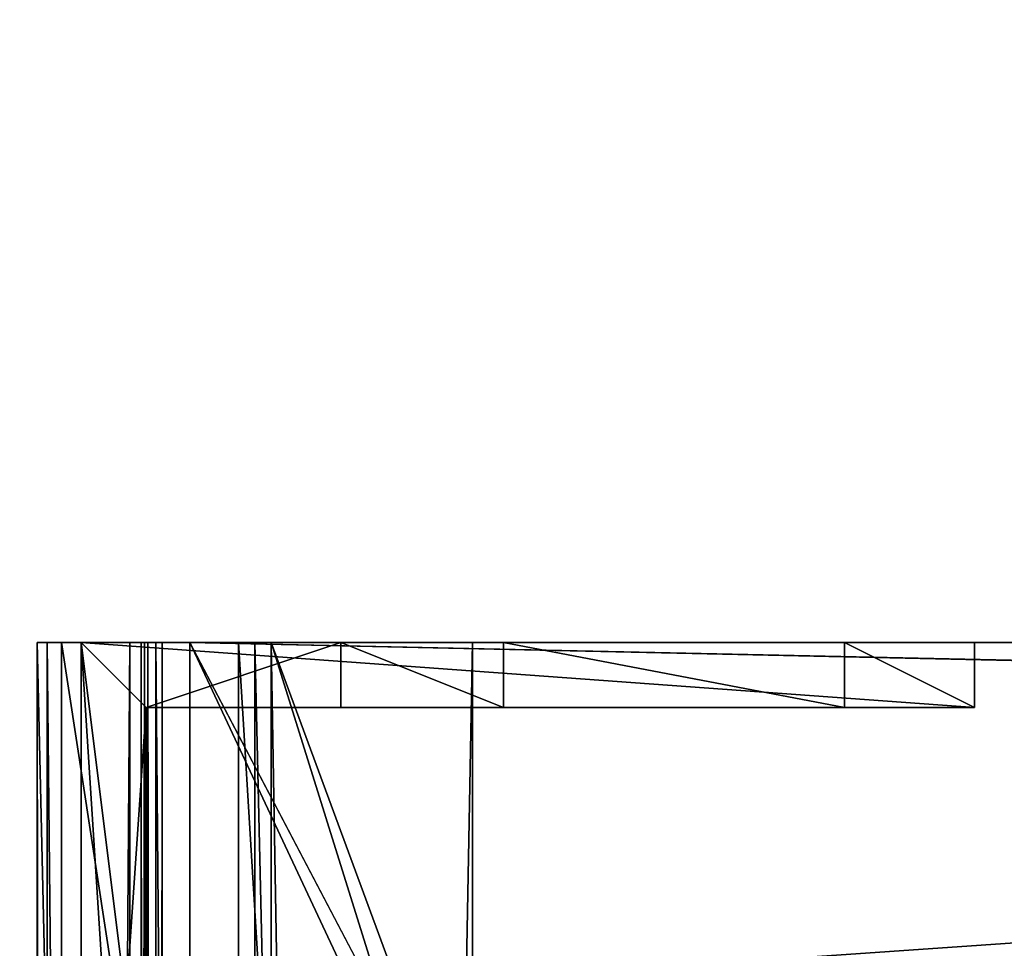
# Model space of a CAD drawing. Units: millimetres. Extents: x -401 to 401, y -441 to 10.
# Drawn here: x -377 to -347, y -137 to -108 of the extents above; entities that cross this region are included whole.
import ezdxf

# ---------------------------------------------------------------- set-up
doc = ezdxf.new("R2010")
doc.units = ezdxf.units.MM
doc.header["$LTSCALE"] = 81.481481
for name, color, linetype in [('113', 7, 'CONTINUOUS'), ('116', 7, 'CONTINUOUS'), ('117', 7, 'CONTINUOUS'), ('118', 7, 'CONTINUOUS'), ('145', 7, 'CONTINUOUS'), ('146', 7, 'CONTINUOUS'), ('147', 7, 'CONTINUOUS'), ('148', 7, 'CONTINUOUS'), ('149', 7, 'CONTINUOUS'), ('150', 7, 'CONTINUOUS'), ('151', 7, 'CONTINUOUS'), ('152', 7, 'CONTINUOUS'), ('153', 7, 'CONTINUOUS'), ('154', 7, 'CONTINUOUS'), ('155', 7, 'CONTINUOUS'), ('156', 7, 'CONTINUOUS'), ('157', 7, 'CONTINUOUS'), ('158', 7, 'CONTINUOUS'), ('223', 7, 'CONTINUOUS'), ('224', 7, 'CONTINUOUS'), ('225', 7, 'CONTINUOUS'), ('227', 7, 'CONTINUOUS'), ('228', 7, 'CONTINUOUS'), ('229', 7, 'CONTINUOUS'), ('230', 7, 'CONTINUOUS'), ('231', 7, 'CONTINUOUS'), ('232', 7, 'CONTINUOUS'), ('233', 7, 'CONTINUOUS'), ('234', 7, 'CONTINUOUS'), ('239', 7, 'CONTINUOUS'), ('240', 7, 'CONTINUOUS'), ('241', 7, 'CONTINUOUS'), ('242', 7, 'CONTINUOUS'), ('250', 7, 'CONTINUOUS'), ('251', 7, 'CONTINUOUS'), ('252', 7, 'CONTINUOUS'), ('255', 7, 'CONTINUOUS'), ('317', 7, 'CONTINUOUS'), ('318', 7, 'CONTINUOUS'), ('319', 7, 'CONTINUOUS'), ('320', 7, 'CONTINUOUS'), ('321', 7, 'CONTINUOUS'), ('322', 7, 'CONTINUOUS'), ('323', 7, 'CONTINUOUS'), ('324', 7, 'CONTINUOUS'), ('325', 7, 'CONTINUOUS'), ('326', 7, 'CONTINUOUS'), ('327', 7, 'CONTINUOUS'), ('328', 7, 'CONTINUOUS'), ('329', 7, 'CONTINUOUS'), ('330', 7, 'CONTINUOUS'), ('395', 7, 'CONTINUOUS'), ('396', 7, 'CONTINUOUS'), ('397', 7, 'CONTINUOUS'), ('399', 7, 'CONTINUOUS'), ('400', 7, 'CONTINUOUS'), ('401', 7, 'CONTINUOUS'), ('402', 7, 'CONTINUOUS'), ('403', 7, 'CONTINUOUS'), ('404', 7, 'CONTINUOUS'), ('405', 7, 'CONTINUOUS'), ('406', 7, 'CONTINUOUS'), ('411', 7, 'CONTINUOUS'), ('412', 7, 'CONTINUOUS'), ('413', 7, 'CONTINUOUS'), ('414', 7, 'CONTINUOUS'), ('422', 7, 'CONTINUOUS'), ('423', 7, 'CONTINUOUS'), ('424', 7, 'CONTINUOUS'), ('427', 7, 'CONTINUOUS'), ('429', 7, 'CONTINUOUS'), ('431', 7, 'CONTINUOUS'), ('432', 7, 'CONTINUOUS'), ('433', 7, 'CONTINUOUS'), ('642', 7, 'CONTINUOUS'), ('743', 7, 'CONTINUOUS'), ('756', 7, 'CONTINUOUS'), ('757', 7, 'CONTINUOUS')]:
    doc.layers.add(name, color=color, linetype=linetype)

msp = doc.modelspace()

# ---------------------------------------------------------------- linework, layer by layer
at = {"layer": '113', "linetype": 'Continuous'}
for points in [[(-372, -127.5, -141.15), (372, -127.5, -141.15), (-212.76, -127.5, -178.211), (-372, -127.5, -141.15)], [(-372, -127.5, -195.15), (-372, -127.5, -141.15), (-212.76, -127.5, -178.211), (-372, -127.5, -195.15)], [(-212.76, -127.5, -195.15), (-372, -127.5, -195.15), (-212.76, -127.5, -178.211), (-212.76, -127.5, -195.15)]]:
    msp.add_3dface(points, dxfattribs=at)
at = {"layer": '116', "linetype": 'Continuous'}
for points in [[(-372, -127.5, -141.15), (-372, -127.5, -195.15), (-372, -138.5, -195.15), (-372, -127.5, -141.15)], [(-372, -127.5, -141.15), (-372, -143.5, -145.67), (-372, -143.5, -141.15), (-372, -127.5, -141.15)], [(-372, -143.5, -145.67), (-372, -127.5, -141.15), (-372, -143.5, -147.95), (-372, -143.5, -145.67)], [(-372, -143.5, -147.95), (-372, -127.5, -141.15), (-372, -143.5, -194.438), (-372, -143.5, -147.95)], [(-372, -143.5, -194.438), (-372, -127.5, -141.15), (-372, -143.5, -194.889), (-372, -143.5, -194.438)], [(-372, -143.5, -194.889), (-372, -127.5, -141.15), (-372, -143.5, -195.15), (-372, -143.5, -194.889)], [(-372, -143.5, -195.15), (-372, -127.5, -141.15), (-372, -138.5, -195.15), (-372, -143.5, -195.15)]]:
    msp.add_3dface(points, dxfattribs=at)
at = {"layer": '117', "linetype": 'Continuous'}
for points in [[(363.6, -143.5, -141.15), (364.5, -143.5, -141.15), (-372, -127.5, -141.15), (363.6, -143.5, -141.15)], [(363.6, -143.5, -141.15), (-372, -127.5, -141.15), (-363.6, -143.5, -141.15), (363.6, -143.5, -141.15)], [(-372, -127.5, -141.15), (364.5, -143.5, -141.15), (372, -143.5, -141.15), (-372, -127.5, -141.15)], [(372, -127.5, -141.15), (-372, -127.5, -141.15), (372, -143.5, -141.15), (372, -127.5, -141.15)], [(-372, -127.5, -141.15), (-372, -143.5, -141.15), (-364.5, -143.5, -141.15), (-372, -127.5, -141.15)], [(-372, -127.5, -141.15), (-364.5, -143.5, -141.15), (-363.6, -143.5, -141.15), (-372, -127.5, -141.15)]]:
    msp.add_3dface(points, dxfattribs=at)
at = {"layer": '118', "linetype": 'Continuous'}
for points in [[(-372, -127.5, -195.15), (-212.76, -127.5, -195.15), (-372, -138.5, -195.15), (-372, -127.5, -195.15)], [(-372, -138.5, -195.15), (-212.76, -127.5, -195.15), (-212.376, -138.5, -195.15), (-372, -138.5, -195.15)]]:
    msp.add_3dface(points, dxfattribs=at)
at = {"layer": '145', "color": 253, "linetype": 'Continuous', "true_color": 0xb0b0b0}
for points in [[(-370.5, -127.5, -140.3), (-373.05, -127.5, -140.3), (-376.7, -127.5, -138.11), (-370.5, -127.5, -140.3)], [(-376.7, -127.5, -138.11), (-373.05, -127.5, -140.3), (-376.4, -127.5, -140.3), (-376.7, -127.5, -138.11)], [(-369.5, -127.5, -140.3), (-370.5, -127.5, -140.3), (-376.7, -127.5, -138.11), (-369.5, -127.5, -140.3)], [(-363.3, -127.5, -140.3), (-369.5, -127.5, -140.3), (-376.7, -127.5, -138.11), (-363.3, -127.5, -140.3)], [(-363.3, -127.5, -138.11), (-363.3, -127.5, -140.3), (-376.7, -127.5, -138.11), (-363.3, -127.5, -138.11)], [(-370, -127.5, -138), (-363.3, -127.5, -138.11), (-376.7, -127.5, -138.11), (-370, -127.5, -138)], [(-376.7, -127.5, -140.3), (-376.7, -127.5, -138.11), (-376.4, -127.5, -140.3), (-376.7, -127.5, -140.3)], [(-373.4, -127.5, -225.651), (-376.4, -127.5, -225.651), (-375.95, -127.5, -225.201), (-373.4, -127.5, -225.651)], [(-375.95, -127.5, -225.201), (-376.4, -127.5, -225.651), (-376.4, -127.5, -140.3), (-375.95, -127.5, -225.201)], [(-375.95, -127.5, -140.751), (-375.95, -127.5, -225.201), (-376.4, -127.5, -140.3), (-375.95, -127.5, -140.751)], [(-373.5, -127.5, -140.751), (-375.95, -127.5, -140.751), (-376.4, -127.5, -140.3), (-373.5, -127.5, -140.751)], [(-373.05, -127.5, -140.3), (-373.5, -127.5, -140.751), (-376.4, -127.5, -140.3), (-373.05, -127.5, -140.3)], [(-373.85, -127.5, -225.201), (-373.4, -127.5, -225.651), (-375.95, -127.5, -225.201), (-373.85, -127.5, -225.201)], [(-373.4, -127.5, -217.151), (-373.4, -127.5, -225.651), (-373.85, -127.5, -217.151), (-373.4, -127.5, -217.151)], [(-373.85, -127.5, -217.151), (-373.4, -127.5, -225.651), (-373.85, -127.5, -225.201), (-373.85, -127.5, -217.151)], [(-373.5, -127.5, -142.716), (-373.5, -127.5, -140.751), (-373.05, -127.5, -142.672), (-373.5, -127.5, -142.716)], [(-373.05, -127.5, -142.672), (-373.5, -127.5, -140.751), (-373.05, -127.5, -140.3), (-373.05, -127.5, -142.672)], [(-373.292, -127.5, -143.787), (-373.5, -127.5, -142.716), (-372.85, -127.5, -143.701), (-373.292, -127.5, -143.787)], [(-372.85, -127.5, -143.701), (-373.5, -127.5, -142.716), (-373.05, -127.5, -142.672), (-372.85, -127.5, -143.701)], [(-370.5, -127.5, -141), (-370.5, -127.5, -140.3), (-369.5, -127.5, -141), (-370.5, -127.5, -141)], [(-369.5, -127.5, -141), (-370.5, -127.5, -140.3), (-369.5, -127.5, -140.3), (-369.5, -127.5, -141)]]:
    msp.add_3dface(points, dxfattribs=at)
at = {"layer": '146', "color": 253, "linetype": 'Continuous', "true_color": 0xb0b0b0}
for points in [[(-373.05, -127.5, -142.672), (-373.05, -127.5, -140.3), (-373.05, -417.5, -140.3), (-373.05, -127.5, -142.672)], [(-373.05, -127.5, -142.672), (-373.05, -417.5, -140.3), (-373.05, -417.5, -142.672), (-373.05, -127.5, -142.672)]]:
    msp.add_3dface(points, dxfattribs=at)
at = {"layer": '147', "color": 253, "linetype": 'Continuous', "true_color": 0xb0b0b0}
for points in [[(-372.85, -127.5, -143.701), (-373.05, -127.5, -142.672), (-373.05, -417.5, -142.672), (-372.85, -127.5, -143.701)], [(-372.85, -127.5, -143.701), (-373.05, -417.5, -142.672), (-372.85, -417.5, -143.701), (-372.85, -127.5, -143.701)]]:
    msp.add_3dface(points, dxfattribs=at)
at = {"layer": '148', "color": 253, "linetype": 'Continuous', "true_color": 0xb0b0b0}
for points in [[(-373.292, -127.5, -143.787), (-372.85, -127.5, -143.701), (-372.85, -417.5, -143.701), (-373.292, -127.5, -143.787)], [(-373.292, -127.5, -143.787), (-372.85, -417.5, -143.701), (-373.292, -417.5, -143.787), (-373.292, -127.5, -143.787)]]:
    msp.add_3dface(points, dxfattribs=at)
at = {"layer": '149', "color": 253, "linetype": 'Continuous', "true_color": 0xb0b0b0}
for points in [[(-373.5, -127.5, -142.716), (-373.292, -127.5, -143.787), (-373.292, -417.5, -143.787), (-373.5, -127.5, -142.716)], [(-373.5, -127.5, -142.716), (-373.292, -417.5, -143.787), (-373.5, -143.5, -142.716), (-373.5, -127.5, -142.716)]]:
    msp.add_3dface(points, dxfattribs=at)
at = {"layer": '150', "color": 253, "linetype": 'Continuous', "true_color": 0xb0b0b0}
for points in [[(-373.5, -127.5, -140.751), (-373.5, -127.5, -142.716), (-373.5, -143.5, -142.716), (-373.5, -127.5, -140.751)], [(-373.5, -127.5, -140.751), (-373.5, -143.5, -142.716), (-373.5, -143.5, -140.751), (-373.5, -127.5, -140.751)]]:
    msp.add_3dface(points, dxfattribs=at)
at = {"layer": '151', "color": 253, "linetype": 'Continuous', "true_color": 0xb0b0b0}
for points in [[(-375.95, -127.5, -140.751), (-373.5, -127.5, -140.751), (-373.5, -143.5, -140.751), (-375.95, -127.5, -140.751)], [(-375.95, -127.5, -140.751), (-373.5, -143.5, -140.751), (-375.95, -143.5, -140.751), (-375.95, -127.5, -140.751)]]:
    msp.add_3dface(points, dxfattribs=at)
at = {"layer": '152', "color": 253, "linetype": 'Continuous', "true_color": 0xb0b0b0}
for points in [[(-375.95, -127.5, -225.201), (-375.95, -127.5, -140.751), (-375.95, -143.5, -140.751), (-375.95, -127.5, -225.201)], [(-375.95, -127.5, -225.201), (-375.95, -143.5, -140.751), (-375.95, -143.5, -147.95), (-375.95, -127.5, -225.201)], [(-375.95, -417.5, -147.95), (-375.95, -127.5, -225.201), (-375.95, -143.5, -147.95), (-375.95, -417.5, -147.95)], [(-375.95, -127.5, -225.201), (-375.95, -417.5, -147.95), (-375.95, -417.5, -225.201), (-375.95, -127.5, -225.201)]]:
    msp.add_3dface(points, dxfattribs=at)
at = {"layer": '153', "color": 253, "linetype": 'Continuous', "true_color": 0xb0b0b0}
for points in [[(-373.85, -127.5, -225.201), (-375.95, -127.5, -225.201), (-375.95, -417.5, -225.201), (-373.85, -127.5, -225.201)], [(-373.85, -127.5, -225.201), (-375.95, -417.5, -225.201), (-373.85, -417.5, -225.201), (-373.85, -127.5, -225.201)]]:
    msp.add_3dface(points, dxfattribs=at)
at = {"layer": '154', "color": 253, "linetype": 'Continuous', "true_color": 0xb0b0b0}
for points in [[(-373.85, -127.5, -217.151), (-373.85, -127.5, -225.201), (-373.85, -417.5, -225.201), (-373.85, -127.5, -217.151)], [(-373.85, -127.5, -217.151), (-373.85, -417.5, -225.201), (-373.85, -403.354, -221.901), (-373.85, -127.5, -217.151)], [(-373.85, -403.354, -217.151), (-373.85, -127.5, -217.151), (-373.85, -403.354, -221.901), (-373.85, -403.354, -217.151)]]:
    msp.add_3dface(points, dxfattribs=at)
at = {"layer": '155', "color": 253, "linetype": 'Continuous', "true_color": 0xb0b0b0}
for points in [[(-373.4, -127.5, -217.151), (-373.85, -127.5, -217.151), (-373.85, -403.354, -217.151), (-373.4, -127.5, -217.151)], [(-373.4, -127.5, -217.151), (-373.85, -403.354, -217.151), (-373.4, -403.354, -217.151), (-373.4, -127.5, -217.151)]]:
    msp.add_3dface(points, dxfattribs=at)
at = {"layer": '156', "color": 253, "linetype": 'Continuous', "true_color": 0xb0b0b0}
for points in [[(-373.4, -127.5, -225.651), (-373.4, -127.5, -217.151), (-373.4, -403.354, -217.151), (-373.4, -127.5, -225.651)], [(-373.4, -127.5, -225.651), (-373.4, -403.354, -217.151), (-373.4, -403.354, -221.901), (-373.4, -127.5, -225.651)], [(-373.4, -415.453, -221.901), (-373.4, -127.5, -225.651), (-373.4, -403.354, -221.901), (-373.4, -415.453, -221.901)], [(-373.4, -127.5, -225.651), (-373.4, -415.453, -221.901), (-373.4, -417.5, -225.651), (-373.4, -127.5, -225.651)]]:
    msp.add_3dface(points, dxfattribs=at)
at = {"layer": '157', "color": 253, "linetype": 'Continuous', "true_color": 0xb0b0b0}
for points in [[(-376.4, -127.5, -225.651), (-373.4, -127.5, -225.651), (-373.4, -417.5, -225.651), (-376.4, -127.5, -225.651)], [(-376.4, -127.5, -225.651), (-373.4, -417.5, -225.651), (-376.4, -417.5, -225.651), (-376.4, -127.5, -225.651)]]:
    msp.add_3dface(points, dxfattribs=at)
at = {"layer": '158', "color": 253, "linetype": 'Continuous', "true_color": 0xb0b0b0}
for points in [[(-376.4, -127.5, -140.3), (-376.4, -127.5, -225.651), (-376.4, -417.5, -225.651), (-376.4, -127.5, -140.3)], [(-376.4, -127.5, -140.3), (-376.4, -417.5, -225.651), (-376.4, -417.5, -140.3), (-376.4, -127.5, -140.3)]]:
    msp.add_3dface(points, dxfattribs=at)
at = {"layer": '223', "color": 253, "linetype": 'Continuous', "true_color": 0xb0b0b0}
for points in [[(-373.35, -143.5, -212.501), (-373.35, -158.75, -212.501), (-375.35, -127.5, -212.501), (-373.35, -143.5, -212.501)], [(-373.35, -129.5, -212.501), (-373.35, -143.5, -212.501), (-375.35, -127.5, -212.501), (-373.35, -129.5, -212.501)], [(-375.35, -127.5, -212.501), (-373.35, -158.75, -212.501), (-375.35, -158.75, -212.501), (-375.35, -127.5, -212.501)], [(-347.85, -129.5, -212.501), (-373.35, -129.5, -212.501), (-375.35, -127.5, -212.501), (-347.85, -129.5, -212.501)], [(-347.85, -127.5, -212.501), (-347.85, -129.5, -212.501), (-375.35, -127.5, -212.501), (-347.85, -127.5, -212.501)]]:
    msp.add_3dface(points, dxfattribs=at)
at = {"layer": '224', "color": 253, "linetype": 'Continuous', "true_color": 0xb0b0b0}
for points in [[(-373.35, -129.5, -197.501), (-367.35, -127.5, -197.501), (-375.35, -127.5, -197.501), (-373.35, -129.5, -197.501)], [(-375.35, -158.75, -197.501), (-373.35, -129.5, -197.501), (-375.35, -127.5, -197.501), (-375.35, -158.75, -197.501)], [(-367.35, -129.5, -197.501), (-367.35, -127.5, -197.501), (-373.35, -129.5, -197.501), (-367.35, -129.5, -197.501)], [(-373.35, -143.5, -197.501), (-373.35, -129.5, -197.501), (-375.35, -158.75, -197.501), (-373.35, -143.5, -197.501)]]:
    msp.add_3dface(points, dxfattribs=at)
at = {"layer": '225', "color": 253, "linetype": 'Continuous', "true_color": 0xb0b0b0}
for points in [[(-375.35, -127.5, -212.501), (-375.35, -158.75, -212.501), (-375.35, -127.5, -197.501), (-375.35, -127.5, -212.501)], [(-375.35, -158.75, -212.501), (-375.35, -158.75, -197.501), (-375.35, -127.5, -197.501), (-375.35, -158.75, -212.501)]]:
    msp.add_3dface(points, dxfattribs=at)
at = {"layer": '227', "color": 253, "linetype": 'Continuous', "true_color": 0xb0b0b0}
for points in [[(-373.35, -143.5, -197.501), (-373.35, -143.5, -212.501), (-373.35, -129.5, -197.501), (-373.35, -143.5, -197.501)], [(-373.35, -143.5, -212.501), (-373.35, -129.5, -212.501), (-373.35, -129.5, -197.501), (-373.35, -143.5, -212.501)]]:
    msp.add_3dface(points, dxfattribs=at)
at = {"layer": '228', "color": 253, "linetype": 'Continuous', "true_color": 0xb0b0b0}
for points in [[(-373.35, -129.5, -212.501), (-347.85, -129.5, -212.501), (-373.35, -129.5, -197.501), (-373.35, -129.5, -212.501)], [(-373.35, -129.5, -197.501), (-347.85, -129.5, -212.501), (-362.35, -129.5, -202.501), (-373.35, -129.5, -197.501)], [(-367.35, -129.5, -197.501), (-373.35, -129.5, -197.501), (-362.35, -129.5, -202.501), (-367.35, -129.5, -197.501)], [(-362.35, -129.5, -202.501), (-347.85, -129.5, -212.501), (-351.85, -129.5, -202.501), (-362.35, -129.5, -202.501)], [(-347.85, -129.5, -212.501), (-347.85, -129.5, -199.001), (-351.85, -129.5, -199.001), (-347.85, -129.5, -212.501)], [(-351.85, -129.5, -202.501), (-347.85, -129.5, -212.501), (-351.85, -129.5, -199.001), (-351.85, -129.5, -202.501)]]:
    msp.add_3dface(points, dxfattribs=at)
at = {"layer": '229', "color": 253, "linetype": 'Continuous', "true_color": 0xb0b0b0}
for points in [[(-347.85, -129.5, -212.501), (-347.85, -127.5, -212.501), (-347.85, -127.5, -199.001), (-347.85, -129.5, -212.501)], [(-347.85, -129.5, -199.001), (-347.85, -129.5, -212.501), (-347.85, -127.5, -199.001), (-347.85, -129.5, -199.001)]]:
    msp.add_3dface(points, dxfattribs=at)
at = {"layer": '230', "color": 253, "linetype": 'Continuous', "true_color": 0xb0b0b0}
for points in [[(-347.85, -127.5, -212.501), (-375.35, -127.5, -212.501), (-351.85, -127.5, -202.501), (-347.85, -127.5, -212.501)], [(-367.35, -127.5, -197.501), (-375.35, -127.5, -212.501), (-375.35, -127.5, -197.501), (-367.35, -127.5, -197.501)], [(-375.35, -127.5, -212.501), (-367.35, -127.5, -197.501), (-362.35, -127.5, -202.501), (-375.35, -127.5, -212.501)], [(-351.85, -127.5, -202.501), (-375.35, -127.5, -212.501), (-362.35, -127.5, -202.501), (-351.85, -127.5, -202.501)], [(-347.85, -127.5, -199.001), (-347.85, -127.5, -212.501), (-351.85, -127.5, -202.501), (-347.85, -127.5, -199.001)], [(-351.85, -127.5, -199.001), (-347.85, -127.5, -199.001), (-351.85, -127.5, -202.501), (-351.85, -127.5, -199.001)]]:
    msp.add_3dface(points, dxfattribs=at)
at = {"layer": '231', "color": 253, "linetype": 'Continuous', "true_color": 0xb0b0b0}
for points in [[(-351.85, -129.5, -199.001), (-347.85, -129.5, -199.001), (-351.85, -127.5, -199.001), (-351.85, -129.5, -199.001)], [(-347.85, -129.5, -199.001), (-347.85, -127.5, -199.001), (-351.85, -127.5, -199.001), (-347.85, -129.5, -199.001)]]:
    msp.add_3dface(points, dxfattribs=at)
at = {"layer": '232', "color": 253, "linetype": 'Continuous', "true_color": 0xb0b0b0}
for points in [[(-351.85, -129.5, -202.501), (-351.85, -129.5, -199.001), (-351.85, -127.5, -202.501), (-351.85, -129.5, -202.501)], [(-351.85, -129.5, -199.001), (-351.85, -127.5, -199.001), (-351.85, -127.5, -202.501), (-351.85, -129.5, -199.001)]]:
    msp.add_3dface(points, dxfattribs=at)
at = {"layer": '233', "color": 253, "linetype": 'Continuous', "true_color": 0xb0b0b0}
for points in [[(-362.35, -129.5, -202.501), (-351.85, -129.5, -202.501), (-362.35, -127.5, -202.501), (-362.35, -129.5, -202.501)], [(-351.85, -129.5, -202.501), (-351.85, -127.5, -202.501), (-362.35, -127.5, -202.501), (-351.85, -129.5, -202.501)]]:
    msp.add_3dface(points, dxfattribs=at)
at = {"layer": '234', "color": 253, "linetype": 'Continuous', "true_color": 0xb0b0b0}
for points in [[(-367.35, -127.5, -197.501), (-367.35, -129.5, -197.501), (-362.35, -129.5, -202.501), (-367.35, -127.5, -197.501)], [(-367.35, -127.5, -197.501), (-362.35, -129.5, -202.501), (-362.35, -127.5, -202.501), (-367.35, -127.5, -197.501)]]:
    msp.add_3dface(points, dxfattribs=at)
at = {"layer": '239', "color": 253, "linetype": 'Continuous', "true_color": 0xb0b0b0}
for points in [[(-370, -127.5, -138), (-376.7, -127.5, -138.11), (-370, -417.5, -138), (-370, -127.5, -138)], [(-376.7, -127.5, -138.11), (-376.7, -417.5, -138.11), (-370, -417.5, -138), (-376.7, -127.5, -138.11)], [(-363.3, -127.5, -138.11), (-370, -127.5, -138), (-363.3, -417.5, -138.11), (-363.3, -127.5, -138.11)], [(-363.3, -417.5, -138.11), (-370, -127.5, -138), (-370, -417.5, -138), (-363.3, -417.5, -138.11)]]:
    msp.add_3dface(points, dxfattribs=at)
at = {"layer": '240', "color": 253, "linetype": 'Continuous', "true_color": 0xb0b0b0}
for points in [[(-363.3, -127.5, -140.3), (-363.3, -127.5, -138.11), (-363.3, -417.5, -138.11), (-363.3, -127.5, -140.3)], [(-363.3, -127.5, -140.3), (-363.3, -417.5, -138.11), (-363.3, -417.5, -140.3), (-363.3, -127.5, -140.3)]]:
    msp.add_3dface(points, dxfattribs=at)
at = {"layer": '241', "color": 253, "linetype": 'Continuous', "true_color": 0xb0b0b0}
for points in [[(-369.5, -127.5, -140.3), (-363.3, -127.5, -140.3), (-363.6, -143.5, -140.3), (-369.5, -127.5, -140.3)], [(-369.5, -127.5, -140.3), (-363.6, -143.5, -140.3), (-364.5, -143.5, -140.3), (-369.5, -127.5, -140.3)], [(-369.5, -127.5, -140.3), (-364.5, -143.5, -140.3), (-364.5, -417.5, -140.3), (-369.5, -127.5, -140.3)], [(-369.5, -127.5, -140.3), (-364.5, -417.5, -140.3), (-369.5, -417.5, -140.3), (-369.5, -127.5, -140.3)], [(-363.6, -143.5, -140.3), (-363.3, -127.5, -140.3), (-363.3, -417.5, -140.3), (-363.6, -143.5, -140.3)]]:
    msp.add_3dface(points, dxfattribs=at)
at = {"layer": '242', "color": 253, "linetype": 'Continuous', "true_color": 0xb0b0b0}
for points in [[(-369.5, -127.5, -141), (-369.5, -127.5, -140.3), (-369.5, -417.5, -140.3), (-369.5, -127.5, -141)], [(-369.5, -127.5, -141), (-369.5, -417.5, -140.3), (-369.5, -144, -141), (-369.5, -127.5, -141)]]:
    msp.add_3dface(points, dxfattribs=at)
at = {"layer": '250', "color": 253, "linetype": 'Continuous', "true_color": 0xb0b0b0}
for points in [[(-370.5, -127.5, -140.3), (-370.5, -127.5, -141), (-370.5, -144, -141), (-370.5, -127.5, -140.3)], [(-370.5, -127.5, -140.3), (-370.5, -401, -142.011), (-370.5, -401, -141), (-370.5, -127.5, -140.3)], [(-370.5, -401, -142.011), (-370.5, -127.5, -140.3), (-370.5, -144, -141), (-370.5, -401, -142.011)], [(-370.5, -417.5, -141), (-370.5, -127.5, -140.3), (-370.5, -401, -141), (-370.5, -417.5, -141)], [(-370.5, -127.5, -140.3), (-370.5, -417.5, -141), (-370.5, -417.5, -140.3), (-370.5, -127.5, -140.3)]]:
    msp.add_3dface(points, dxfattribs=at)
at = {"layer": '251', "color": 253, "linetype": 'Continuous', "true_color": 0xb0b0b0}
for points in [[(-376.7, -127.5, -140.3), (-376.4, -127.5, -140.3), (-376.4, -417.5, -140.3), (-376.7, -127.5, -140.3)], [(-376.7, -127.5, -140.3), (-376.4, -417.5, -140.3), (-376.7, -417.5, -140.3), (-376.7, -127.5, -140.3)], [(-373.05, -127.5, -140.3), (-370.5, -127.5, -140.3), (-370.5, -417.5, -140.3), (-373.05, -127.5, -140.3)], [(-373.05, -417.5, -140.3), (-373.05, -127.5, -140.3), (-370.5, -417.5, -140.3), (-373.05, -417.5, -140.3)]]:
    msp.add_3dface(points, dxfattribs=at)
at = {"layer": '252', "color": 253, "linetype": 'Continuous', "true_color": 0xb0b0b0}
for points in [[(-376.7, -127.5, -138.11), (-376.7, -127.5, -140.3), (-376.7, -417.5, -140.3), (-376.7, -127.5, -138.11)], [(-376.7, -417.5, -138.11), (-376.7, -127.5, -138.11), (-376.7, -417.5, -140.3), (-376.7, -417.5, -138.11)]]:
    msp.add_3dface(points, dxfattribs=at)
at = {"layer": '255', "color": 253, "linetype": 'Continuous', "true_color": 0xb0b0b0}
for points in [[(-370.5, -127.5, -141), (-369.5, -127.5, -141), (-369.5, -144, -141), (-370.5, -127.5, -141)], [(-370.5, -127.5, -141), (-369.5, -144, -141), (-370.5, -144, -141), (-370.5, -127.5, -141)]]:
    msp.add_3dface(points, dxfattribs=at)
at = {"layer": '317', "color": 253, "linetype": 'Continuous', "true_color": 0xb0b0b0}
for points in [[(-370.5, -127.5, -357.799), (-373.05, -127.5, -357.799), (-376.7, -127.5, -355.609), (-370.5, -127.5, -357.799)], [(-376.7, -127.5, -355.609), (-373.05, -127.5, -357.799), (-376.4, -127.5, -357.799), (-376.7, -127.5, -355.609)], [(-369.5, -127.5, -357.799), (-370.5, -127.5, -357.799), (-376.7, -127.5, -355.609), (-369.5, -127.5, -357.799)], [(-363.3, -127.5, -357.799), (-369.5, -127.5, -357.799), (-376.7, -127.5, -355.609), (-363.3, -127.5, -357.799)], [(-363.3, -127.5, -355.609), (-363.3, -127.5, -357.799), (-376.7, -127.5, -355.609), (-363.3, -127.5, -355.609)], [(-370, -127.5, -355.499), (-363.3, -127.5, -355.609), (-376.7, -127.5, -355.609), (-370, -127.5, -355.499)], [(-376.7, -127.5, -357.799), (-376.7, -127.5, -355.609), (-376.4, -127.5, -357.799), (-376.7, -127.5, -357.799)], [(-373.4, -127.5, -529.65), (-376.4, -127.5, -529.65), (-375.95, -127.5, -529.2), (-373.4, -127.5, -529.65)], [(-375.95, -127.5, -529.2), (-376.4, -127.5, -529.65), (-376.4, -127.5, -357.799), (-375.95, -127.5, -529.2)], [(-375.95, -127.5, -358.25), (-375.95, -127.5, -529.2), (-376.4, -127.5, -357.799), (-375.95, -127.5, -358.25)], [(-373.5, -127.5, -358.25), (-375.95, -127.5, -358.25), (-376.4, -127.5, -357.799), (-373.5, -127.5, -358.25)], [(-373.05, -127.5, -357.799), (-373.5, -127.5, -358.25), (-376.4, -127.5, -357.799), (-373.05, -127.5, -357.799)], [(-373.85, -127.5, -529.2), (-373.4, -127.5, -529.65), (-375.95, -127.5, -529.2), (-373.85, -127.5, -529.2)], [(-373.4, -127.5, -521.15), (-373.4, -127.5, -529.65), (-373.85, -127.5, -521.15), (-373.4, -127.5, -521.15)], [(-373.85, -127.5, -521.15), (-373.4, -127.5, -529.65), (-373.85, -127.5, -529.2), (-373.85, -127.5, -521.15)], [(-373.5, -127.5, -360.214), (-373.5, -127.5, -358.25), (-373.05, -127.5, -360.171), (-373.5, -127.5, -360.214)], [(-373.05, -127.5, -360.171), (-373.5, -127.5, -358.25), (-373.05, -127.5, -357.799), (-373.05, -127.5, -360.171)], [(-373.292, -127.5, -361.286), (-373.5, -127.5, -360.214), (-372.85, -127.5, -361.2), (-373.292, -127.5, -361.286)], [(-372.85, -127.5, -361.2), (-373.5, -127.5, -360.214), (-373.05, -127.5, -360.171), (-372.85, -127.5, -361.2)], [(-370.5, -127.5, -358.499), (-370.5, -127.5, -357.799), (-369.5, -127.5, -358.499), (-370.5, -127.5, -358.499)], [(-369.5, -127.5, -358.499), (-370.5, -127.5, -357.799), (-369.5, -127.5, -357.799), (-369.5, -127.5, -358.499)]]:
    msp.add_3dface(points, dxfattribs=at)
at = {"layer": '318', "color": 253, "linetype": 'Continuous', "true_color": 0xb0b0b0}
for points in [[(-373.05, -127.5, -360.171), (-373.05, -127.5, -357.799), (-373.05, -417.5, -357.799), (-373.05, -127.5, -360.171)], [(-373.05, -127.5, -360.171), (-373.05, -417.5, -357.799), (-373.05, -417.5, -360.171), (-373.05, -127.5, -360.171)]]:
    msp.add_3dface(points, dxfattribs=at)
at = {"layer": '319', "color": 253, "linetype": 'Continuous', "true_color": 0xb0b0b0}
for points in [[(-372.85, -127.5, -361.2), (-373.05, -127.5, -360.171), (-373.05, -417.5, -360.171), (-372.85, -127.5, -361.2)], [(-372.85, -127.5, -361.2), (-373.05, -417.5, -360.171), (-372.85, -417.5, -361.2), (-372.85, -127.5, -361.2)]]:
    msp.add_3dface(points, dxfattribs=at)
at = {"layer": '320', "color": 253, "linetype": 'Continuous', "true_color": 0xb0b0b0}
for points in [[(-373.292, -127.5, -361.286), (-372.85, -127.5, -361.2), (-372.85, -417.5, -361.2), (-373.292, -127.5, -361.286)], [(-373.292, -127.5, -361.286), (-372.85, -417.5, -361.2), (-373.292, -417.5, -361.286), (-373.292, -127.5, -361.286)]]:
    msp.add_3dface(points, dxfattribs=at)
at = {"layer": '321', "color": 253, "linetype": 'Continuous', "true_color": 0xb0b0b0}
for points in [[(-373.5, -127.5, -360.214), (-373.292, -127.5, -361.286), (-373.292, -417.5, -361.286), (-373.5, -127.5, -360.214)], [(-373.5, -127.5, -360.214), (-373.292, -417.5, -361.286), (-373.5, -143.5, -360.214), (-373.5, -127.5, -360.214)]]:
    msp.add_3dface(points, dxfattribs=at)
at = {"layer": '322', "color": 253, "linetype": 'Continuous', "true_color": 0xb0b0b0}
for points in [[(-373.5, -127.5, -358.25), (-373.5, -127.5, -360.214), (-373.5, -143.5, -360.214), (-373.5, -127.5, -358.25)], [(-373.5, -127.5, -358.25), (-373.5, -143.5, -360.214), (-373.5, -143.5, -358.25), (-373.5, -127.5, -358.25)]]:
    msp.add_3dface(points, dxfattribs=at)
at = {"layer": '323', "color": 253, "linetype": 'Continuous', "true_color": 0xb0b0b0}
for points in [[(-375.95, -127.5, -358.25), (-373.5, -127.5, -358.25), (-373.5, -143.5, -358.25), (-375.95, -127.5, -358.25)], [(-375.95, -127.5, -358.25), (-373.5, -143.5, -358.25), (-375.95, -143.5, -358.25), (-375.95, -127.5, -358.25)]]:
    msp.add_3dface(points, dxfattribs=at)
at = {"layer": '324', "color": 253, "linetype": 'Continuous', "true_color": 0xb0b0b0}
for points in [[(-375.95, -127.5, -529.2), (-375.95, -127.5, -358.25), (-375.95, -143.5, -358.25), (-375.95, -127.5, -529.2)], [(-375.95, -127.5, -529.2), (-375.95, -143.5, -358.25), (-375.95, -143.5, -365.449), (-375.95, -127.5, -529.2)], [(-375.95, -417.5, -365.449), (-375.95, -127.5, -529.2), (-375.95, -143.5, -365.449), (-375.95, -417.5, -365.449)], [(-375.95, -127.5, -529.2), (-375.95, -417.5, -365.449), (-375.95, -417.5, -529.2), (-375.95, -127.5, -529.2)]]:
    msp.add_3dface(points, dxfattribs=at)
at = {"layer": '325', "color": 253, "linetype": 'Continuous', "true_color": 0xb0b0b0}
for points in [[(-373.85, -127.5, -529.2), (-375.95, -127.5, -529.2), (-375.95, -417.5, -529.2), (-373.85, -127.5, -529.2)], [(-373.85, -127.5, -529.2), (-375.95, -417.5, -529.2), (-373.85, -417.5, -529.2), (-373.85, -127.5, -529.2)]]:
    msp.add_3dface(points, dxfattribs=at)
at = {"layer": '326', "color": 253, "linetype": 'Continuous', "true_color": 0xb0b0b0}
for points in [[(-373.85, -127.5, -521.15), (-373.85, -127.5, -529.2), (-373.85, -417.5, -529.2), (-373.85, -127.5, -521.15)], [(-373.85, -127.5, -521.15), (-373.85, -417.5, -529.2), (-373.85, -403.354, -525.9), (-373.85, -127.5, -521.15)], [(-373.85, -403.354, -521.15), (-373.85, -127.5, -521.15), (-373.85, -403.354, -525.9), (-373.85, -403.354, -521.15)]]:
    msp.add_3dface(points, dxfattribs=at)
at = {"layer": '327', "color": 253, "linetype": 'Continuous', "true_color": 0xb0b0b0}
for points in [[(-373.4, -127.5, -521.15), (-373.85, -127.5, -521.15), (-373.85, -403.354, -521.15), (-373.4, -127.5, -521.15)], [(-373.4, -127.5, -521.15), (-373.85, -403.354, -521.15), (-373.4, -403.354, -521.15), (-373.4, -127.5, -521.15)]]:
    msp.add_3dface(points, dxfattribs=at)
at = {"layer": '328', "color": 253, "linetype": 'Continuous', "true_color": 0xb0b0b0}
for points in [[(-373.4, -127.5, -529.65), (-373.4, -127.5, -521.15), (-373.4, -403.354, -521.15), (-373.4, -127.5, -529.65)], [(-373.4, -127.5, -529.65), (-373.4, -403.354, -521.15), (-373.4, -403.354, -525.9), (-373.4, -127.5, -529.65)], [(-373.4, -415.453, -525.9), (-373.4, -127.5, -529.65), (-373.4, -403.354, -525.9), (-373.4, -415.453, -525.9)], [(-373.4, -127.5, -529.65), (-373.4, -415.453, -525.9), (-373.4, -417.5, -529.65), (-373.4, -127.5, -529.65)]]:
    msp.add_3dface(points, dxfattribs=at)
at = {"layer": '329', "color": 253, "linetype": 'Continuous', "true_color": 0xb0b0b0}
for points in [[(-376.4, -127.5, -529.65), (-373.4, -127.5, -529.65), (-373.4, -417.5, -529.65), (-376.4, -127.5, -529.65)], [(-376.4, -127.5, -529.65), (-373.4, -417.5, -529.65), (-376.4, -417.5, -529.65), (-376.4, -127.5, -529.65)]]:
    msp.add_3dface(points, dxfattribs=at)
at = {"layer": '330', "color": 253, "linetype": 'Continuous', "true_color": 0xb0b0b0}
for points in [[(-376.4, -127.5, -357.799), (-376.4, -127.5, -529.65), (-376.4, -417.5, -529.65), (-376.4, -127.5, -357.799)], [(-376.4, -127.5, -357.799), (-376.4, -417.5, -529.65), (-376.4, -417.5, -357.799), (-376.4, -127.5, -357.799)]]:
    msp.add_3dface(points, dxfattribs=at)
at = {"layer": '395', "color": 253, "linetype": 'Continuous', "true_color": 0xb0b0b0}
for points in [[(-373.35, -143.5, -516.5), (-373.35, -158.75, -516.5), (-375.35, -127.5, -516.5), (-373.35, -143.5, -516.5)], [(-373.35, -129.5, -516.5), (-373.35, -143.5, -516.5), (-375.35, -127.5, -516.5), (-373.35, -129.5, -516.5)], [(-375.35, -127.5, -516.5), (-373.35, -158.75, -516.5), (-375.35, -158.75, -516.5), (-375.35, -127.5, -516.5)], [(-347.85, -129.5, -516.5), (-373.35, -129.5, -516.5), (-375.35, -127.5, -516.5), (-347.85, -129.5, -516.5)], [(-347.85, -127.5, -516.5), (-347.85, -129.5, -516.5), (-375.35, -127.5, -516.5), (-347.85, -127.5, -516.5)]]:
    msp.add_3dface(points, dxfattribs=at)
at = {"layer": '396', "color": 253, "linetype": 'Continuous', "true_color": 0xb0b0b0}
for points in [[(-373.35, -129.5, -501.5), (-367.35, -127.5, -501.5), (-375.35, -127.5, -501.5), (-373.35, -129.5, -501.5)], [(-375.35, -158.75, -501.5), (-373.35, -129.5, -501.5), (-375.35, -127.5, -501.5), (-375.35, -158.75, -501.5)], [(-367.35, -129.5, -501.5), (-367.35, -127.5, -501.5), (-373.35, -129.5, -501.5), (-367.35, -129.5, -501.5)], [(-373.35, -143.5, -501.5), (-373.35, -129.5, -501.5), (-375.35, -158.75, -501.5), (-373.35, -143.5, -501.5)]]:
    msp.add_3dface(points, dxfattribs=at)
at = {"layer": '397', "color": 253, "linetype": 'Continuous', "true_color": 0xb0b0b0}
for points in [[(-375.35, -127.5, -516.5), (-375.35, -158.75, -516.5), (-375.35, -127.5, -501.5), (-375.35, -127.5, -516.5)], [(-375.35, -158.75, -516.5), (-375.35, -158.75, -501.5), (-375.35, -127.5, -501.5), (-375.35, -158.75, -516.5)]]:
    msp.add_3dface(points, dxfattribs=at)
at = {"layer": '399', "color": 253, "linetype": 'Continuous', "true_color": 0xb0b0b0}
for points in [[(-373.35, -143.5, -501.5), (-373.35, -143.5, -516.5), (-373.35, -129.5, -501.5), (-373.35, -143.5, -501.5)], [(-373.35, -143.5, -516.5), (-373.35, -129.5, -516.5), (-373.35, -129.5, -501.5), (-373.35, -143.5, -516.5)]]:
    msp.add_3dface(points, dxfattribs=at)
at = {"layer": '400', "color": 253, "linetype": 'Continuous', "true_color": 0xb0b0b0}
for points in [[(-373.35, -129.5, -516.5), (-347.85, -129.5, -516.5), (-373.35, -129.5, -501.5), (-373.35, -129.5, -516.5)], [(-373.35, -129.5, -501.5), (-347.85, -129.5, -516.5), (-362.35, -129.5, -506.5), (-373.35, -129.5, -501.5)], [(-367.35, -129.5, -501.5), (-373.35, -129.5, -501.5), (-362.35, -129.5, -506.5), (-367.35, -129.5, -501.5)], [(-362.35, -129.5, -506.5), (-347.85, -129.5, -516.5), (-351.85, -129.5, -506.5), (-362.35, -129.5, -506.5)], [(-347.85, -129.5, -516.5), (-347.85, -129.5, -503), (-351.85, -129.5, -503), (-347.85, -129.5, -516.5)], [(-351.85, -129.5, -506.5), (-347.85, -129.5, -516.5), (-351.85, -129.5, -503), (-351.85, -129.5, -506.5)]]:
    msp.add_3dface(points, dxfattribs=at)
at = {"layer": '401', "color": 253, "linetype": 'Continuous', "true_color": 0xb0b0b0}
for points in [[(-347.85, -129.5, -516.5), (-347.85, -127.5, -516.5), (-347.85, -127.5, -503), (-347.85, -129.5, -516.5)], [(-347.85, -129.5, -503), (-347.85, -129.5, -516.5), (-347.85, -127.5, -503), (-347.85, -129.5, -503)]]:
    msp.add_3dface(points, dxfattribs=at)
at = {"layer": '402', "color": 253, "linetype": 'Continuous', "true_color": 0xb0b0b0}
for points in [[(-347.85, -127.5, -516.5), (-375.35, -127.5, -516.5), (-351.85, -127.5, -506.5), (-347.85, -127.5, -516.5)], [(-367.35, -127.5, -501.5), (-375.35, -127.5, -516.5), (-375.35, -127.5, -501.5), (-367.35, -127.5, -501.5)], [(-375.35, -127.5, -516.5), (-367.35, -127.5, -501.5), (-362.35, -127.5, -506.5), (-375.35, -127.5, -516.5)], [(-351.85, -127.5, -506.5), (-375.35, -127.5, -516.5), (-362.35, -127.5, -506.5), (-351.85, -127.5, -506.5)], [(-347.85, -127.5, -503), (-347.85, -127.5, -516.5), (-351.85, -127.5, -506.5), (-347.85, -127.5, -503)], [(-351.85, -127.5, -503), (-347.85, -127.5, -503), (-351.85, -127.5, -506.5), (-351.85, -127.5, -503)]]:
    msp.add_3dface(points, dxfattribs=at)
at = {"layer": '403', "color": 253, "linetype": 'Continuous', "true_color": 0xb0b0b0}
for points in [[(-351.85, -129.5, -503), (-347.85, -129.5, -503), (-351.85, -127.5, -503), (-351.85, -129.5, -503)], [(-347.85, -129.5, -503), (-347.85, -127.5, -503), (-351.85, -127.5, -503), (-347.85, -129.5, -503)]]:
    msp.add_3dface(points, dxfattribs=at)
at = {"layer": '404', "color": 253, "linetype": 'Continuous', "true_color": 0xb0b0b0}
for points in [[(-351.85, -129.5, -506.5), (-351.85, -129.5, -503), (-351.85, -127.5, -506.5), (-351.85, -129.5, -506.5)], [(-351.85, -129.5, -503), (-351.85, -127.5, -503), (-351.85, -127.5, -506.5), (-351.85, -129.5, -503)]]:
    msp.add_3dface(points, dxfattribs=at)
at = {"layer": '405', "color": 253, "linetype": 'Continuous', "true_color": 0xb0b0b0}
for points in [[(-362.35, -129.5, -506.5), (-351.85, -129.5, -506.5), (-362.35, -127.5, -506.5), (-362.35, -129.5, -506.5)], [(-351.85, -129.5, -506.5), (-351.85, -127.5, -506.5), (-362.35, -127.5, -506.5), (-351.85, -129.5, -506.5)]]:
    msp.add_3dface(points, dxfattribs=at)
at = {"layer": '406', "color": 253, "linetype": 'Continuous', "true_color": 0xb0b0b0}
for points in [[(-367.35, -127.5, -501.5), (-367.35, -129.5, -501.5), (-362.35, -129.5, -506.5), (-367.35, -127.5, -501.5)], [(-367.35, -127.5, -501.5), (-362.35, -129.5, -506.5), (-362.35, -127.5, -506.5), (-367.35, -127.5, -501.5)]]:
    msp.add_3dface(points, dxfattribs=at)
at = {"layer": '411', "color": 253, "linetype": 'Continuous', "true_color": 0xb0b0b0}
for points in [[(-370, -127.5, -355.499), (-376.7, -127.5, -355.609), (-370, -417.5, -355.499), (-370, -127.5, -355.499)], [(-376.7, -127.5, -355.609), (-376.7, -417.5, -355.609), (-370, -417.5, -355.499), (-376.7, -127.5, -355.609)], [(-363.3, -127.5, -355.609), (-370, -127.5, -355.499), (-363.3, -417.5, -355.609), (-363.3, -127.5, -355.609)], [(-363.3, -417.5, -355.609), (-370, -127.5, -355.499), (-370, -417.5, -355.499), (-363.3, -417.5, -355.609)]]:
    msp.add_3dface(points, dxfattribs=at)
at = {"layer": '412', "color": 253, "linetype": 'Continuous', "true_color": 0xb0b0b0}
for points in [[(-363.3, -127.5, -357.799), (-363.3, -127.5, -355.609), (-363.3, -417.5, -355.609), (-363.3, -127.5, -357.799)], [(-363.3, -127.5, -357.799), (-363.3, -417.5, -355.609), (-363.3, -417.5, -357.799), (-363.3, -127.5, -357.799)]]:
    msp.add_3dface(points, dxfattribs=at)
at = {"layer": '413', "color": 253, "linetype": 'Continuous', "true_color": 0xb0b0b0}
for points in [[(-369.5, -127.5, -357.799), (-363.3, -127.5, -357.799), (-363.6, -143.5, -357.799), (-369.5, -127.5, -357.799)], [(-369.5, -127.5, -357.799), (-363.6, -143.5, -357.799), (-364.5, -143.5, -357.799), (-369.5, -127.5, -357.799)], [(-369.5, -127.5, -357.799), (-364.5, -143.5, -357.799), (-364.5, -417.5, -357.799), (-369.5, -127.5, -357.799)], [(-369.5, -127.5, -357.799), (-364.5, -417.5, -357.799), (-369.5, -417.5, -357.799), (-369.5, -127.5, -357.799)], [(-363.6, -143.5, -357.799), (-363.3, -127.5, -357.799), (-363.3, -417.5, -357.799), (-363.6, -143.5, -357.799)]]:
    msp.add_3dface(points, dxfattribs=at)
at = {"layer": '414', "color": 253, "linetype": 'Continuous', "true_color": 0xb0b0b0}
for points in [[(-369.5, -127.5, -358.499), (-369.5, -127.5, -357.799), (-369.5, -417.5, -357.799), (-369.5, -127.5, -358.499)], [(-369.5, -127.5, -358.499), (-369.5, -417.5, -357.799), (-369.5, -144, -358.499), (-369.5, -127.5, -358.499)]]:
    msp.add_3dface(points, dxfattribs=at)
at = {"layer": '422', "color": 253, "linetype": 'Continuous', "true_color": 0xb0b0b0}
for points in [[(-370.5, -127.5, -357.799), (-370.5, -127.5, -358.499), (-370.5, -144, -358.499), (-370.5, -127.5, -357.799)], [(-370.5, -127.5, -357.799), (-370.5, -401, -359.51), (-370.5, -401, -358.499), (-370.5, -127.5, -357.799)], [(-370.5, -401, -359.51), (-370.5, -127.5, -357.799), (-370.5, -144, -358.499), (-370.5, -401, -359.51)], [(-370.5, -417.5, -358.499), (-370.5, -127.5, -357.799), (-370.5, -401, -358.499), (-370.5, -417.5, -358.499)], [(-370.5, -127.5, -357.799), (-370.5, -417.5, -358.499), (-370.5, -417.5, -357.799), (-370.5, -127.5, -357.799)]]:
    msp.add_3dface(points, dxfattribs=at)
at = {"layer": '423', "color": 253, "linetype": 'Continuous', "true_color": 0xb0b0b0}
for points in [[(-376.7, -127.5, -357.799), (-376.4, -127.5, -357.799), (-376.4, -417.5, -357.799), (-376.7, -127.5, -357.799)], [(-376.7, -127.5, -357.799), (-376.4, -417.5, -357.799), (-376.7, -417.5, -357.799), (-376.7, -127.5, -357.799)], [(-373.05, -127.5, -357.799), (-370.5, -127.5, -357.799), (-370.5, -417.5, -357.799), (-373.05, -127.5, -357.799)], [(-373.05, -417.5, -357.799), (-373.05, -127.5, -357.799), (-370.5, -417.5, -357.799), (-373.05, -417.5, -357.799)]]:
    msp.add_3dface(points, dxfattribs=at)
at = {"layer": '424', "color": 253, "linetype": 'Continuous', "true_color": 0xb0b0b0}
for points in [[(-376.7, -127.5, -355.609), (-376.7, -127.5, -357.799), (-376.7, -417.5, -357.799), (-376.7, -127.5, -355.609)], [(-376.7, -417.5, -355.609), (-376.7, -127.5, -355.609), (-376.7, -417.5, -357.799), (-376.7, -417.5, -355.609)]]:
    msp.add_3dface(points, dxfattribs=at)
at = {"layer": '427', "color": 253, "linetype": 'Continuous', "true_color": 0xb0b0b0}
for points in [[(-370.5, -127.5, -358.499), (-369.5, -127.5, -358.499), (-369.5, -144, -358.499), (-370.5, -127.5, -358.499)], [(-370.5, -127.5, -358.499), (-369.5, -144, -358.499), (-370.5, -144, -358.499), (-370.5, -127.5, -358.499)]]:
    msp.add_3dface(points, dxfattribs=at)
at = {"layer": '429', "linetype": 'Continuous'}
for points in [[(372, -127.5, -359.15), (-212.76, -127.5, -482.211), (-372, -127.5, -499.15), (372, -127.5, -359.15)], [(-372, -127.5, -499.15), (-212.76, -127.5, -482.211), (-212.76, -127.5, -499.15), (-372, -127.5, -499.15)], [(-372, -127.5, -359.15), (372, -127.5, -359.15), (-372, -127.5, -499.15), (-372, -127.5, -359.15)]]:
    msp.add_3dface(points, dxfattribs=at)
at = {"layer": '431', "linetype": 'Continuous'}
for points in [[(-372, -127.5, -499.15), (-212.76, -127.5, -499.15), (-372, -138.5, -499.15), (-372, -127.5, -499.15)], [(-212.76, -127.5, -499.15), (-212.376, -138.5, -499.15), (-372, -138.5, -499.15), (-212.76, -127.5, -499.15)]]:
    msp.add_3dface(points, dxfattribs=at)
at = {"layer": '432', "linetype": 'Continuous'}
for points in [[(-372, -143.5, -498.887), (-372, -143.5, -498.437), (-372, -127.5, -359.15), (-372, -143.5, -498.887)], [(-372, -143.5, -498.887), (-372, -127.5, -359.15), (-372, -143.5, -499.15), (-372, -143.5, -498.887)], [(-372, -143.5, -498.437), (-372, -143.5, -365.449), (-372, -127.5, -359.15), (-372, -143.5, -498.437)], [(-372, -143.5, -365.449), (-372, -143.5, -363.169), (-372, -127.5, -359.15), (-372, -143.5, -365.449)], [(-372, -127.5, -359.15), (-372, -143.5, -363.169), (-372, -143.5, -359.15), (-372, -127.5, -359.15)], [(-372, -127.5, -359.15), (-372, -127.5, -499.15), (-372, -138.5, -499.15), (-372, -127.5, -359.15)], [(-372, -143.5, -499.15), (-372, -127.5, -359.15), (-372, -138.5, -499.15), (-372, -143.5, -499.15)]]:
    msp.add_3dface(points, dxfattribs=at)
at = {"layer": '433', "linetype": 'Continuous'}
for points in [[(-364.5, -143.5, -359.15), (-363.6, -143.5, -359.15), (-372, -127.5, -359.15), (-364.5, -143.5, -359.15)], [(-364.5, -143.5, -359.15), (-372, -127.5, -359.15), (-372, -143.5, -359.15), (-364.5, -143.5, -359.15)], [(-372, -127.5, -359.15), (-363.6, -143.5, -359.15), (363.6, -143.5, -359.15), (-372, -127.5, -359.15)], [(372, -127.5, -359.15), (-372, -127.5, -359.15), (372, -143.5, -359.15), (372, -127.5, -359.15)], [(-372, -127.5, -359.15), (364.5, -143.5, -359.15), (372, -143.5, -359.15), (-372, -127.5, -359.15)], [(364.5, -143.5, -359.15), (-372, -127.5, -359.15), (363.6, -143.5, -359.15), (364.5, -143.5, -359.15)]]:
    msp.add_3dface(points, dxfattribs=at)
at = {"layer": '642', "color": 9, "linetype": 'Continuous', "true_color": 0xabd4cd}
for points in [[(384, -80, -558), (384, -414, -558), (-384, -414, -558), (384, -80, -558)], [(384, -80, -558), (-384, -414, -558), (-384, -80, -558), (384, -80, -558)]]:
    msp.add_3dface(points, dxfattribs=at)
at = {"layer": '743', "color": 9, "linetype": 'Continuous', "true_color": 0xabd4cd}
for points in [[(384, -414, -542), (384, -80, -542), (-384, -80, -542), (384, -414, -542)], [(384, -414, -542), (-384, -80, -542), (-384, -414, -542), (384, -414, -542)]]:
    msp.add_3dface(points, dxfattribs=at)
at = {"layer": '756', "color": 9, "linetype": 'Continuous', "true_color": 0xabd4cd}
for points in [[(400.8, -0.2), (-400.8, -0.2), (400.8, -440.8), (400.8, -0.2)], [(400.8, -440.8), (-400.8, -0.2), (-400.8, -440.8), (400.8, -440.8)]]:
    msp.add_3dface(points, dxfattribs=at)
at = {"layer": '757', "color": 9, "linetype": 'Continuous', "true_color": 0xabd4cd}
for points in [[(-383.883, -3, -18), (383.883, -3, -18), (-383.883, -413, -18), (-383.883, -3, -18)], [(-383.883, -413, -18), (383.883, -3, -18), (383.883, -413, -18), (-383.883, -413, -18)]]:
    msp.add_3dface(points, dxfattribs=at)

doc.saveas('drawing.dxf')
